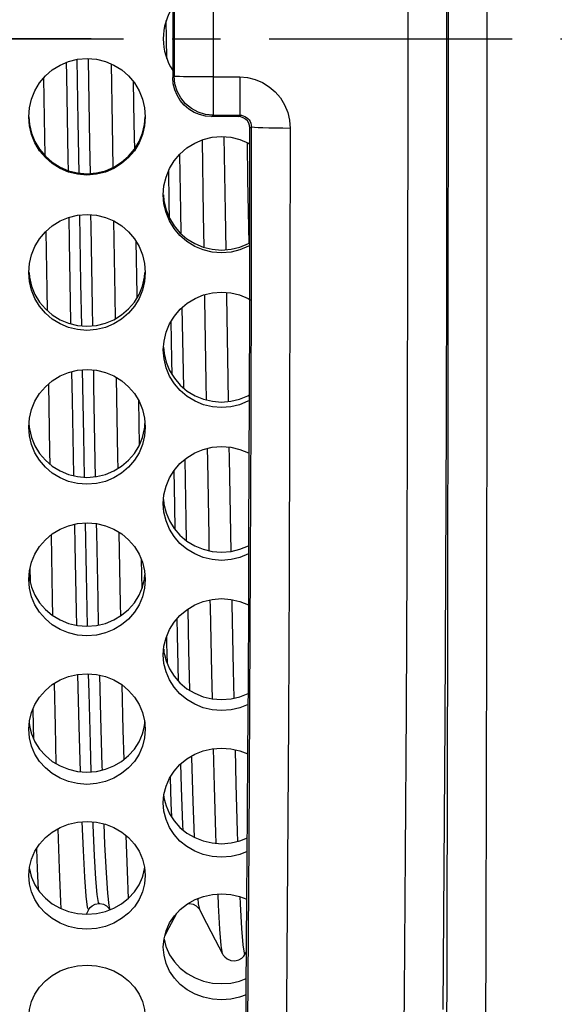
# Model space of a CAD drawing. Units: millimetres. Extents: x 51 to 1140, y 2228 to 3058.
# Drawn here: x 677 to 691, y 2779 to 2804 of the extents above; entities that cross this region are included whole.
import ezdxf

# ---------------------------------------------------------------- set-up
doc = ezdxf.new("R2010")
doc.units = ezdxf.units.MM
doc.header["$LTSCALE"] = 5
doc.header["$PDMODE"] = 3
doc.header["$PDSIZE"] = 0.3125
doc.linetypes.add('CENTER', pattern=[2, 1.25, -0.25, 0.25, -0.25])
doc.layers.get('0').update_dxf_attribs({"linetype": 'CONTINUOUS'})
doc.layers.get('Defpoints').update_dxf_attribs({"linetype": 'CONTINUOUS'})
doc.layers.add('02_ACHSEN', color=7, linetype='CONTINUOUS')
doc.layers.add('AM_5 ( Bemassung)', color=3, linetype='CONTINUOUS', lineweight=25)
doc.styles.get("Standard").update_dxf_attribs({"font": 'times.ttf'})
doc.dimstyles.new('AM_DIN$0', dxfattribs={"dimtxt": 3.5, "dimasz": 4, "dimexe": 0.5, "dimexo": 0, "dimgap": 1.5, "dimtad": 1, "dimdsep": 46, "dimtxsty": 'STANDARD', "dimcen": 0, "dimclrd": 256, "dimclre": 256, "dimclrt": 6, "dimadec": 0, "dimazin": 2, "dimtp": 0.1, "dimtm": 0.1, "dimtfac": 0.71, "dimtmove": 0, "dimatfit": 3, "dimfxl": 1, "dimlwd": -1, "dimlwe": -1, "dimarcsym": 0})

# ---------------------------------------------------------------- blocks, each defined once
blk = doc.blocks.new('*D88')
at = {"layer": 'AM_5 ( Bemassung)', "transparency": 16777216}
for p, q in [((720.045, 2893.459), (506.899, 2893.459)), ((509.399, 2873.459), (509.399, 2755.459)), ((703.971, 2735.459), (506.899, 2735.459))]:
    blk.add_line(p, q, dxfattribs=at)
for points in [[(506.066, 2873.459), (512.733, 2873.459), (509.399, 2893.459)], [(506.066, 2755.459), (512.733, 2755.459), (509.399, 2735.459)]]:
    blk.add_solid(points, dxfattribs=at)
at = {"layer": 'Defpoints', "color": 0, "transparency": 16777216}
for p in [(720.045, 2893.459), (509.399, 2735.459), (703.971, 2735.459)]:
    blk.add_point(p, dxfattribs=at)
at = {"layer": 'AM_5 ( Bemassung)', "color": 6, "transparency": 16777216, "insert": (493.683, 2814.459), "char_height": 25, "attachment_point": 5, "rotation": 90}
blk.add_mtext('158', dxfattribs=at)
blk = doc.blocks.new('*D91')
at = {"layer": 'AM_5 ( Bemassung)', "transparency": 16777216}
for p, q in [((697.803, 2893.459), (555.083, 2893.459)), ((557.583, 2823.459), (557.583, 2873.459)), ((679.142, 2803.459), (555.083, 2803.459))]:
    blk.add_line(p, q, dxfattribs=at)
for points in [[(554.25, 2873.459), (560.916, 2873.459), (557.583, 2893.459)], [(554.25, 2823.459), (560.916, 2823.459), (557.583, 2803.459)]]:
    blk.add_solid(points, dxfattribs=at)
at = {"layer": 'Defpoints', "color": 0, "transparency": 16777216}
for p in [(557.583, 2893.459), (697.803, 2893.459), (679.142, 2803.459)]:
    blk.add_point(p, dxfattribs=at)
at = {"layer": 'AM_5 ( Bemassung)', "color": 6, "transparency": 16777216, "insert": (541.831, 2848.459), "char_height": 25, "attachment_point": 5, "rotation": 90}
blk.add_mtext('90', dxfattribs=at)

msp = doc.modelspace()

# ---------------------------------------------------------------- linework, layer by layer
at = {"color": 9, "linetype": 'Continuous'}
for p, q in [((681.084, 2803.468), (681.076, 2803.928)), ((681.084, 2803.461), (681.084, 2803.468)), ((681.093, 2802.951), (681.084, 2803.461)), ((681.245, 2802.459), (681.28, 2802.494)), ((682.28, 2802.478), (682.967, 2802.478)), ((682.245, 2801.459), (682.28, 2801.494)), ((682.28, 2801.494), (682.967, 2801.494)), ((682.931, 2801.459), (682.967, 2801.494)), ((683.231, 2801.158), (683.266, 2801.194)), ((683.266, 2801.194), (683.266, 2801.158)), ((683.224, 2796.753), (683.224, 2796.73)), ((680.36, 2794.162), (680.38, 2792.996)), ((680.434, 2790.067), (680.448, 2789.313)), ((677.567, 2789.823), (677.567, 2789.796)), ((677.567, 2789.796), (677.572, 2789.549)), ((677.572, 2789.549), (677.573, 2789.495)), ((681.081, 2788.073), (681.085, 2787.895)), ((681.085, 2787.895), (681.09, 2787.658)), ((681.09, 2787.658), (681.097, 2787.397)), ((680.521, 2785.888), (680.522, 2785.834)), ((681.469, 2784.196), (681.45, 2784.807)), ((681.661, 2781.216), (681.657, 2781.223))]:
    msp.add_line(p, q, dxfattribs=at)
at = {"color": 7, "linetype": 'Continuous'}
for p, q in [((682.931, 2801.459), (682.245, 2801.459)), ((683.231, 2801.158), (683.223, 2801.225)), ((683.23, 2800.751), (683.231, 2801.158)), ((679.022, 2780.939), (679.083, 2781.057)), ((679.083, 2781.057), (679.083, 2781.057)), ((679.352, 2781.216), (679.352, 2781.216)), ((679.622, 2781.057), (679.622, 2781.057)), ((679.622, 2781.057), (679.624, 2781.052)), ((681.638, 2781.212), (681.661, 2781.216)), ((681.661, 2781.216), (681.661, 2781.216)), ((681.931, 2781.057), (681.931, 2781.057)), ((681.038, 2780.377), (681.083, 2780.464)), ((683.108, 2779.919), (683.142, 2779.984)), ((682.524, 2779.919), (682.524, 2779.919)), ((683.108, 2779.919), (683.108, 2779.919))]:
    msp.add_line(p, q, dxfattribs=at)
at = {"color": 9, "linetype": 'Continuous'}
for points in [[(689.261, 2765.298), (689.288, 2772.836), (689.309, 2780.437), (689.324, 2788.085), (689.333, 2795.764), (689.336, 2803.459), (689.333, 2811.154), (689.324, 2818.834), (689.309, 2826.482), (689.288, 2834.083), (689.261, 2841.621)], [(688.261, 2765.522), (688.288, 2773.016), (688.309, 2780.572), (688.325, 2788.175), (688.334, 2795.809), (688.337, 2803.459), (688.334, 2811.109), (688.325, 2818.744), (688.309, 2826.347), (688.288, 2833.903), (688.261, 2841.396)], [(687.177, 2775.408), (687.207, 2778.901), (687.234, 2782.498), (687.256, 2786.186), (687.274, 2789.947), (687.287, 2793.766), (687.296, 2797.627), (687.301, 2801.512), (687.301, 2805.406), (687.296, 2809.292), (687.287, 2813.152), (687.274, 2816.971), (687.256, 2820.733), (687.234, 2824.42), (687.207, 2828.018), (687.177, 2831.51), (687.142, 2834.882), (687.104, 2838.12)], [(688.207, 2778.488), (688.233, 2782.146), (688.256, 2785.895), (688.273, 2789.72), (688.287, 2793.603), (688.296, 2797.529), (688.301, 2801.479), (688.301, 2805.439), (688.296, 2809.39), (688.287, 2813.315), (688.273, 2817.199), (688.256, 2821.023), (688.233, 2824.772), (688.207, 2828.43), (688.176, 2831.982), (688.142, 2835.411)], [(681.28, 2804.424), (681.281, 2803.459), (681.28, 2802.494)], [(682.28, 2804.441), (682.28, 2803.459), (682.28, 2802.478)], [(678.504, 2802.85), (678.509, 2802.517), (678.545, 2800.366), (678.55, 2800.071)], [(678.833, 2800.005), (678.81, 2801.33), (678.784, 2802.929)], [(679.065, 2802.949), (679.065, 2802.919), (679.101, 2800.765), (679.114, 2799.995)], [(679.659, 2802.812), (679.683, 2801.258), (679.7, 2800.146)], [(677.918, 2802.445), (677.934, 2801.418), (677.949, 2800.458)], [(680.228, 2802.357), (680.245, 2801.281), (680.256, 2800.614)], [(682.28, 2802.478), (682.109, 2802.478), (681.942, 2802.479), (681.786, 2802.48), (681.644, 2802.482), (681.521, 2802.484), (681.42, 2802.486), (681.345, 2802.489), (681.298, 2802.491), (681.28, 2802.494)], [(682.28, 2801.494), (682.085, 2801.514), (681.898, 2801.571), (681.725, 2801.663), (681.573, 2801.787), (681.449, 2801.939), (681.357, 2802.112), (681.3, 2802.299), (681.28, 2802.494)], [(682.28, 2802.478), (682.28, 2802.308), (682.28, 2802.144), (682.28, 2801.99), (682.28, 2801.85), (682.28, 2801.73), (682.28, 2801.631), (682.28, 2801.558), (682.28, 2801.512), (682.28, 2801.494)], [(682.967, 2802.478), (683.168, 2802.462), (683.366, 2802.414), (683.555, 2802.335), (683.728, 2802.227), (683.881, 2802.095), (684.014, 2801.938), (684.122, 2801.761), (684.202, 2801.566), (684.25, 2801.362), (684.266, 2801.155)], [(682.967, 2802.478), (682.967, 2802.287), (682.967, 2802.104), (682.967, 2801.935), (682.967, 2801.787), (682.967, 2801.665), (682.967, 2801.574), (682.967, 2801.516), (682.967, 2801.494)], [(682.967, 2801.494), (683.013, 2801.491), (683.059, 2801.48), (683.102, 2801.462), (683.142, 2801.438), (683.178, 2801.407), (683.208, 2801.372), (683.233, 2801.332), (683.251, 2801.287), (683.262, 2801.241), (683.266, 2801.194)], [(683.266, 2801.158), (683.261, 2797.425), (683.252, 2793.681), (683.239, 2789.978), (683.222, 2786.331), (683.201, 2782.756), (683.175, 2779.267), (683.146, 2775.879), (683.113, 2772.606), (683.077, 2769.462), (683.037, 2766.459), (682.993, 2763.611), (682.947, 2760.929), (682.897, 2758.425), (682.845, 2756.108), (682.791, 2753.989), (682.734, 2752.076), (682.675, 2750.378), (682.614, 2748.903), (682.552, 2747.658)], [(684.266, 2801.155), (684.073, 2801.156), (683.887, 2801.158), (683.716, 2801.162), (683.565, 2801.167), (683.44, 2801.172), (683.347, 2801.179), (683.288, 2801.186), (683.266, 2801.194)], [(684.266, 2801.155), (684.261, 2797.29), (684.252, 2793.451), (684.239, 2789.654), (684.221, 2785.916), (684.2, 2782.252), (684.174, 2778.678), (684.144, 2775.209), (684.111, 2771.86), (684.074, 2768.645), (684.055, 2767.277)], [(681.998, 2800.855), (682.029, 2798.933), (682.042, 2798.096)], [(682.559, 2800.939), (682.59, 2799.019), (682.606, 2798.032)], [(683.156, 2800.791), (683.171, 2799.85), (683.199, 2798.196)], [(681.415, 2800.477), (681.439, 2799.03), (681.448, 2798.455)], [(681.161, 2798.845), (681.154, 2799.25), (681.14, 2800.07)], [(678.57, 2798.865), (678.58, 2798.244), (678.616, 2796.17), (678.616, 2796.127)], [(678.9, 2796.075), (678.881, 2797.172), (678.851, 2798.925)], [(679.131, 2798.932), (679.136, 2798.636), (679.172, 2796.552), (679.18, 2796.076)], [(679.722, 2798.774), (679.753, 2796.857), (679.763, 2796.253)], [(677.98, 2798.504), (678.004, 2797.009), (678.013, 2796.469)], [(680.293, 2798.255), (680.315, 2796.881), (680.317, 2796.785)], [(682.062, 2796.875), (682.064, 2796.755), (682.099, 2794.638), (682.107, 2794.17)], [(682.623, 2796.932), (682.625, 2796.84), (682.66, 2794.721), (682.67, 2794.128)], [(681.481, 2796.54), (681.509, 2794.902), (681.517, 2794.483)], [(681.231, 2794.815), (681.224, 2795.201), (681.207, 2796.198)], [(678.971, 2792.182), (678.951, 2793.244), (678.92, 2794.942)], [(679.2, 2794.938), (679.207, 2794.532), (679.242, 2792.595), (679.25, 2792.194)], [(678.638, 2794.894), (678.651, 2794.164), (678.687, 2792.245), (678.687, 2792.222)], [(679.788, 2794.748), (679.788, 2794.737), (679.823, 2792.695), (679.828, 2792.404)], [(678.044, 2794.575), (678.074, 2792.834), (678.08, 2792.52)], [(682.128, 2792.922), (682.134, 2792.601), (682.169, 2790.662), (682.176, 2790.293)], [(682.69, 2792.957), (682.695, 2792.681), (682.73, 2790.739), (682.739, 2790.272)], [(681.551, 2792.634), (681.58, 2791.092), (681.591, 2790.554)], [(681.306, 2790.834), (681.294, 2791.447), (681.277, 2792.351)], [(678.711, 2790.967), (678.722, 2790.429), (678.757, 2788.734), (678.766, 2788.373)], [(679.05, 2788.348), (679.021, 2789.687), (678.994, 2791.003)], [(679.273, 2790.988), (679.278, 2790.759), (679.313, 2789.04), (679.328, 2788.378)], [(678.113, 2790.693), (678.144, 2789.043), (678.153, 2788.625)], [(679.858, 2790.763), (679.858, 2790.751), (679.893, 2788.923), (679.899, 2788.613)], [(682.2, 2789.024), (682.204, 2788.84), (682.239, 2787.15), (682.254, 2786.48)], [(682.762, 2789.033), (682.765, 2788.912), (682.8, 2787.217), (682.816, 2786.496)], [(681.628, 2788.784), (681.651, 2787.74), (681.676, 2786.7)], [(681.392, 2786.931), (681.364, 2788.125), (681.355, 2788.536)], [(678.795, 2787.106), (678.828, 2785.77), (678.861, 2784.608)], [(679.148, 2784.603), (679.125, 2785.331), (679.091, 2786.632), (679.079, 2787.122)], [(679.358, 2787.088), (679.384, 2786.02), (679.42, 2784.746), (679.423, 2784.646)], [(678.19, 2786.871), (678.214, 2785.776), (678.238, 2784.816)], [(679.937, 2786.837), (679.963, 2785.677), (679.982, 2784.915)], [(677.642, 2786.21), (677.652, 2785.776), (677.66, 2785.458)], [(682.284, 2785.198), (682.309, 2784.227), (682.344, 2783.021), (682.352, 2782.764)], [(682.847, 2785.171), (682.87, 2784.282), (682.905, 2783.069), (682.913, 2782.81)], [(681.721, 2785.003), (681.722, 2784.97), (681.757, 2783.837), (681.791, 2782.92)], [(681.175, 2784.458), (681.196, 2783.795), (681.209, 2783.446)], [(681.509, 2783.106), (681.504, 2783.228), (681.469, 2784.196)], [(678.905, 2783.317), (678.934, 2782.579), (678.97, 2781.892), (679.005, 2781.405), (679.041, 2781.123), (679.076, 2781.048), (679.083, 2781.057)], [(679.352, 2781.216), (679.335, 2781.242), (679.3, 2781.444), (679.265, 2781.846), (679.23, 2782.442), (679.195, 2783.228), (679.192, 2783.315)], [(679.47, 2783.264), (679.49, 2782.729), (679.526, 2782.005), (679.561, 2781.48), (679.597, 2781.159), (679.622, 2781.057)], [(678.285, 2783.134), (678.319, 2782.106), (678.354, 2781.258), (678.364, 2781.085)], [(680.037, 2782.965), (680.068, 2782.045), (680.097, 2781.342)], [(677.739, 2782.624), (677.757, 2782.106), (677.779, 2781.569)], [(681.886, 2781.34), (681.899, 2781.204), (681.931, 2781.057)], [(682.402, 2781.458), (682.414, 2781.175), (682.449, 2780.551), (682.484, 2780.135), (682.519, 2779.931), (682.524, 2779.919)], [(682.967, 2781.396), (682.975, 2781.207), (683.01, 2780.574), (683.045, 2780.149), (683.08, 2779.935), (683.108, 2779.919)]]:
    msp.add_lwpolyline(points, dxfattribs=at)
at = {"color": 7, "linetype": 'Continuous'}
for points in [[(681.245, 2804.46), (681.245, 2803.459), (681.245, 2802.459)], [(682.245, 2801.459), (682.089, 2801.471), (681.936, 2801.508), (681.791, 2801.567), (681.658, 2801.649), (681.538, 2801.751), (681.435, 2801.872), (681.354, 2802.005), (681.294, 2802.15), (681.257, 2802.303), (681.245, 2802.459)], [(683.223, 2801.225), (683.201, 2801.288), (683.166, 2801.345), (683.118, 2801.393), (683.06, 2801.429), (682.997, 2801.451), (682.931, 2801.459)], [(683.224, 2796.753), (683.226, 2797.56), (683.23, 2800.751)], [(683.213, 2792.793), (683.218, 2793.985), (683.224, 2796.753)], [(683.198, 2788.89), (683.205, 2790.45), (683.213, 2792.793)], [(683.177, 2785.06), (683.189, 2786.966), (683.198, 2788.89)], [(683.152, 2781.326), (683.168, 2783.551), (683.177, 2785.06)], [(683.123, 2777.703), (683.144, 2780.216), (683.152, 2781.326)], [(679.083, 2781.057), (679.094, 2781.076), (679.122, 2781.113), (679.172, 2781.158), (679.248, 2781.198), (679.342, 2781.216), (679.352, 2781.216)], [(679.352, 2781.216), (679.369, 2781.216), (679.462, 2781.196), (679.536, 2781.156), (679.584, 2781.112), (679.611, 2781.076), (679.622, 2781.057)], [(681.661, 2781.216), (681.678, 2781.216), (681.771, 2781.196), (681.845, 2781.156), (681.893, 2781.112), (681.92, 2781.076), (681.931, 2781.057)], [(681.931, 2781.057), (682.114, 2780.705), (682.336, 2780.28), (682.524, 2779.919)], [(681.083, 2780.464), (681.212, 2780.711), (681.336, 2780.95)], [(682.524, 2779.919), (682.543, 2779.886), (682.582, 2779.838), (682.646, 2779.786), (682.735, 2779.748), (682.842, 2779.739), (682.943, 2779.764), (683.02, 2779.811), (683.071, 2779.861), (683.1, 2779.904), (683.108, 2779.919)]]:
    msp.add_lwpolyline(points, dxfattribs=at)
at = {"layer": '02_ACHSEN', "color": 2, "linetype": 'CENTER'}
msp.add_line((643.725, 2803.459), (908.055, 2803.459), dxfattribs=at)
at = {"layer": '02_ACHSEN', "color": 7, "linetype": 'Continuous'}
for p, q in [((681.006, 2795.525), (681.012, 2795.455)), ((677.543, 2793.561), (677.55, 2793.473)), ((677.55, 2793.473), (677.554, 2793.422)), ((680.518, 2793.422), (680.522, 2793.473)), ((680.522, 2793.473), (680.529, 2793.561)), ((681.009, 2791.609), (681.017, 2791.504)), ((681.017, 2791.504), (681.018, 2791.489)), ((677.546, 2789.672), (677.554, 2789.572)), ((680.518, 2789.572), (680.526, 2789.672)), ((677.554, 2789.572), (677.559, 2789.554)), ((680.514, 2789.554), (680.518, 2789.572)), ((681.012, 2787.753), (681.018, 2787.672)), ((681.018, 2787.672), (681.031, 2787.619)), ((681.049, 2783.814), (681.072, 2783.723)), ((677.594, 2781.948), (677.608, 2781.894)), ((680.465, 2781.894), (680.479, 2781.948)), ((681.068, 2780.11), (681.073, 2780.088))]:
    msp.add_line(p, q, dxfattribs=at)
for points in [[(677.536, 2801.452), (677.554, 2801.683), (677.608, 2801.909), (677.696, 2802.124), (677.816, 2802.323), (677.966, 2802.502), (678.144, 2802.657), (678.346, 2802.783), (678.563, 2802.875), (678.795, 2802.932), (679.037, 2802.951), (679.279, 2802.932), (679.51, 2802.874), (679.728, 2802.783), (679.929, 2802.657), (680.107, 2802.502), (680.257, 2802.323), (680.377, 2802.124), (680.465, 2801.909), (680.518, 2801.683), (680.536, 2801.452)], [(680.536, 2801.452), (680.518, 2801.22), (680.465, 2800.994), (680.377, 2800.779), (680.257, 2800.58), (680.107, 2800.402), (679.928, 2800.247), (679.727, 2800.122), (679.51, 2800.03), (679.278, 2799.973), (679.036, 2799.953), (678.794, 2799.973), (678.563, 2800.03), (678.345, 2800.122), (678.144, 2800.247), (677.966, 2800.402), (677.816, 2800.58), (677.696, 2800.779), (677.608, 2800.994), (677.554, 2801.22), (677.536, 2801.452)], [(677.539, 2801.452), (677.554, 2801.256), (677.608, 2801.03), (677.696, 2800.815), (677.816, 2800.616), (677.966, 2800.438), (678.144, 2800.283), (678.345, 2800.157), (678.563, 2800.066), (678.794, 2800.009), (679.036, 2799.989), (679.278, 2800.008), (679.51, 2800.065), (679.727, 2800.157), (679.928, 2800.283), (680.107, 2800.437), (680.257, 2800.616), (680.377, 2800.815), (680.465, 2801.03), (680.518, 2801.256), (680.534, 2801.452)], [(681, 2799.446), (681.018, 2799.677), (681.072, 2799.903), (681.16, 2800.118), (681.28, 2800.317), (681.43, 2800.495), (681.608, 2800.65), (681.809, 2800.775), (682.027, 2800.867), (682.258, 2800.924), (682.5, 2800.944), (682.742, 2800.924), (682.974, 2800.867), (683.191, 2800.776), (683.23, 2800.751)], [(683.227, 2798.142), (683.192, 2798.12), (682.974, 2798.028), (682.743, 2797.971), (682.501, 2797.952), (682.259, 2797.971), (682.027, 2798.028), (681.81, 2798.119), (681.608, 2798.244), (681.43, 2798.399), (681.28, 2798.577), (681.16, 2798.775), (681.072, 2798.99), (681.018, 2799.216), (681, 2799.446)], [(681.006, 2799.447), (681.018, 2799.287), (681.072, 2799.061), (681.16, 2798.847), (681.28, 2798.648), (681.43, 2798.47), (681.608, 2798.316), (681.81, 2798.191), (682.027, 2798.099), (682.259, 2798.043), (682.501, 2798.023), (682.743, 2798.043), (682.974, 2798.099), (683.192, 2798.191), (683.227, 2798.213)], [(677.536, 2797.446), (677.554, 2797.676), (677.608, 2797.902), (677.696, 2798.116), (677.816, 2798.314), (677.966, 2798.492), (678.144, 2798.647), (678.346, 2798.772), (678.563, 2798.864), (678.795, 2798.92), (679.037, 2798.94), (679.279, 2798.92), (679.51, 2798.863), (679.728, 2798.772), (679.929, 2798.647), (680.107, 2798.492), (680.257, 2798.314), (680.377, 2798.116), (680.465, 2797.902), (680.518, 2797.676), (680.536, 2797.446)], [(680.536, 2797.446), (680.518, 2797.216), (680.465, 2796.991), (680.377, 2796.778), (680.257, 2796.58), (680.107, 2796.403), (679.928, 2796.249), (679.727, 2796.124), (679.51, 2796.033), (679.278, 2795.977), (679.036, 2795.957), (678.794, 2795.977), (678.563, 2796.033), (678.345, 2796.124), (678.144, 2796.249), (677.966, 2796.403), (677.816, 2796.58), (677.696, 2796.778), (677.608, 2796.991), (677.554, 2797.217), (677.536, 2797.446)], [(677.545, 2797.447), (677.554, 2797.323), (677.608, 2797.098), (677.696, 2796.884), (677.816, 2796.687), (677.966, 2796.51), (678.144, 2796.356), (678.345, 2796.231), (678.563, 2796.14), (678.794, 2796.084), (679.036, 2796.064), (679.278, 2796.083), (679.51, 2796.14), (679.727, 2796.231), (679.928, 2796.356), (680.107, 2796.51), (680.257, 2796.687), (680.377, 2796.884), (680.465, 2797.098), (680.518, 2797.323), (680.528, 2797.447)], [(681, 2795.454), (681.019, 2795.684), (681.074, 2795.912), (681.164, 2796.129), (681.286, 2796.327), (681.438, 2796.504), (681.618, 2796.657), (681.821, 2796.78), (682.037, 2796.869), (682.264, 2796.923), (682.501, 2796.942), (682.737, 2796.923), (682.965, 2796.868), (683.181, 2796.779), (683.224, 2796.753)], [(683.218, 2794.156), (683.18, 2794.133), (682.964, 2794.045), (682.737, 2793.991), (682.5, 2793.972), (682.263, 2793.991), (682.036, 2794.045), (681.82, 2794.133), (681.618, 2794.256), (681.437, 2794.408), (681.285, 2794.584), (681.164, 2794.781), (681.073, 2794.997), (681.019, 2795.224), (681, 2795.454)], [(681.012, 2795.455), (681.019, 2795.366), (681.073, 2795.139), (681.164, 2794.924), (681.285, 2794.727), (681.437, 2794.55), (681.618, 2794.398), (681.82, 2794.276), (682.036, 2794.187), (682.263, 2794.133), (682.5, 2794.115), (682.737, 2794.133), (682.964, 2794.187), (683.18, 2794.275), (683.218, 2794.298)], [(677.536, 2793.472), (677.554, 2793.7), (677.608, 2793.923), (677.696, 2794.135), (677.816, 2794.331), (677.966, 2794.508), (678.144, 2794.661), (678.346, 2794.785), (678.563, 2794.876), (678.795, 2794.932), (679.037, 2794.952), (679.279, 2794.932), (679.51, 2794.876), (679.728, 2794.785), (679.929, 2794.661), (680.107, 2794.508), (680.257, 2794.331), (680.377, 2794.135), (680.465, 2793.923), (680.518, 2793.7), (680.536, 2793.472)], [(680.536, 2793.472), (680.518, 2793.244), (680.465, 2793.022), (680.377, 2792.81), (680.257, 2792.615), (680.107, 2792.439), (679.928, 2792.287), (679.727, 2792.164), (679.51, 2792.074), (679.278, 2792.018), (679.036, 2791.999), (678.794, 2792.019), (678.563, 2792.074), (678.345, 2792.165), (678.144, 2792.288), (677.966, 2792.44), (677.816, 2792.615), (677.696, 2792.81), (677.608, 2793.022), (677.554, 2793.244), (677.536, 2793.472)], [(677.554, 2793.422), (677.608, 2793.199), (677.696, 2792.988), (677.816, 2792.792), (677.966, 2792.617), (678.144, 2792.465), (678.345, 2792.342), (678.563, 2792.252), (678.794, 2792.196), (679.036, 2792.177), (679.278, 2792.196), (679.51, 2792.252), (679.727, 2792.342), (679.928, 2792.465), (680.107, 2792.617), (680.257, 2792.792), (680.377, 2792.988), (680.465, 2793.199), (680.518, 2793.422)], [(681, 2791.502), (681.018, 2791.729), (681.072, 2791.95), (681.16, 2792.161), (681.28, 2792.356), (681.43, 2792.531), (681.608, 2792.683), (681.809, 2792.807), (682.027, 2792.897), (682.258, 2792.953), (682.5, 2792.972), (682.742, 2792.953), (682.974, 2792.897), (683.191, 2792.807), (683.213, 2792.793)], [(683.204, 2790.212), (683.192, 2790.205), (682.974, 2790.116), (682.743, 2790.06), (682.501, 2790.041), (682.259, 2790.06), (682.027, 2790.115), (681.81, 2790.205), (681.608, 2790.327), (681.43, 2790.478), (681.28, 2790.652), (681.16, 2790.846), (681.072, 2791.055), (681.018, 2791.277), (681, 2791.502)], [(681.018, 2791.489), (681.072, 2791.268), (681.16, 2791.058), (681.28, 2790.864), (681.43, 2790.69), (681.608, 2790.539), (681.81, 2790.417), (682.027, 2790.328), (682.259, 2790.273), (682.501, 2790.254), (682.743, 2790.273), (682.974, 2790.328), (683.192, 2790.418), (683.205, 2790.426)], [(677.536, 2789.548), (677.554, 2789.772), (677.608, 2789.992), (677.696, 2790.201), (677.816, 2790.395), (677.966, 2790.569), (678.144, 2790.72), (678.346, 2790.842), (678.563, 2790.932), (678.795, 2790.987), (679.037, 2791.007), (679.279, 2790.987), (679.51, 2790.932), (679.728, 2790.842), (679.929, 2790.72), (680.107, 2790.569), (680.257, 2790.395), (680.377, 2790.201), (680.465, 2789.992), (680.518, 2789.772), (680.536, 2789.548)], [(680.536, 2789.548), (680.518, 2789.324), (680.465, 2789.105), (680.377, 2788.897), (680.257, 2788.705), (680.107, 2788.532), (679.928, 2788.383), (679.727, 2788.262), (679.51, 2788.174), (679.278, 2788.119), (679.036, 2788.1), (678.794, 2788.119), (678.563, 2788.174), (678.345, 2788.262), (678.144, 2788.383), (677.966, 2788.533), (677.816, 2788.705), (677.696, 2788.897), (677.608, 2789.105), (677.554, 2789.324), (677.536, 2789.548)], [(677.559, 2789.554), (677.608, 2789.352), (677.696, 2789.144), (677.816, 2788.952), (677.966, 2788.78), (678.144, 2788.631), (678.345, 2788.51), (678.563, 2788.421), (678.794, 2788.366), (679.036, 2788.347), (679.278, 2788.366), (679.51, 2788.421), (679.727, 2788.509), (679.928, 2788.63), (680.107, 2788.78), (680.257, 2788.952), (680.377, 2789.144), (680.465, 2789.352), (680.514, 2789.554)], [(681, 2787.612), (681.018, 2787.834), (681.072, 2788.052), (681.16, 2788.259), (681.28, 2788.45), (681.43, 2788.623), (681.608, 2788.772), (681.809, 2788.894), (682.027, 2788.982), (682.258, 2789.038), (682.5, 2789.057), (682.742, 2789.038), (682.974, 2788.983), (683.191, 2788.894), (683.198, 2788.89)], [(683.185, 2786.336), (682.974, 2786.251), (682.743, 2786.197), (682.501, 2786.178), (682.259, 2786.197), (682.027, 2786.251), (681.81, 2786.339), (681.608, 2786.458), (681.43, 2786.606), (681.28, 2786.777), (681.16, 2786.967), (681.072, 2787.173), (681.018, 2787.39), (681, 2787.612)], [(681.031, 2787.619), (681.072, 2787.455), (681.16, 2787.249), (681.28, 2787.059), (681.43, 2786.888), (681.608, 2786.74), (681.81, 2786.621), (682.027, 2786.533), (682.259, 2786.479), (682.501, 2786.46), (682.743, 2786.479), (682.974, 2786.533), (683.187, 2786.619)], [(677.536, 2785.696), (677.554, 2785.915), (677.608, 2786.13), (677.696, 2786.335), (677.816, 2786.525), (677.966, 2786.696), (678.144, 2786.844), (678.346, 2786.964), (678.563, 2787.052), (678.795, 2787.106), (679.037, 2787.125), (679.279, 2787.106), (679.51, 2787.052), (679.728, 2786.964), (679.929, 2786.844), (680.107, 2786.695), (680.257, 2786.525), (680.377, 2786.335), (680.465, 2786.13), (680.518, 2785.915), (680.536, 2785.696)], [(677.549, 2785.854), (677.554, 2785.792), (677.576, 2785.705)], [(680.497, 2785.705), (680.518, 2785.792), (680.523, 2785.854)], [(680.536, 2785.696), (680.518, 2785.476), (680.465, 2785.262), (680.377, 2785.058), (680.257, 2784.87), (680.107, 2784.702), (679.928, 2784.555), (679.727, 2784.437), (679.51, 2784.351), (679.278, 2784.297), (679.036, 2784.279), (678.794, 2784.297), (678.563, 2784.351), (678.345, 2784.437), (678.144, 2784.556), (677.966, 2784.702), (677.816, 2784.87), (677.696, 2785.058), (677.608, 2785.262), (677.554, 2785.476), (677.536, 2785.696)], [(677.576, 2785.705), (677.608, 2785.578), (677.696, 2785.374), (677.816, 2785.186), (677.966, 2785.018), (678.144, 2784.871), (678.345, 2784.753), (678.563, 2784.667), (678.794, 2784.613), (679.036, 2784.595), (679.278, 2784.613), (679.51, 2784.667), (679.727, 2784.753), (679.928, 2784.871), (680.107, 2785.017), (680.257, 2785.186), (680.377, 2785.374), (680.465, 2785.578), (680.497, 2785.705)], [(681, 2783.802), (681.018, 2784.019), (681.072, 2784.231), (681.16, 2784.434), (681.28, 2784.621), (681.43, 2784.79), (681.608, 2784.936), (681.809, 2785.055), (682.027, 2785.142), (682.258, 2785.196), (682.5, 2785.214), (682.742, 2785.196), (682.974, 2785.142), (683.177, 2785.06)], [(683.161, 2782.548), (682.974, 2782.475), (682.743, 2782.422), (682.501, 2782.403), (682.259, 2782.422), (682.027, 2782.475), (681.81, 2782.56), (681.608, 2782.676), (681.43, 2782.821), (681.28, 2782.987), (681.16, 2783.173), (681.072, 2783.374), (681.018, 2783.585), (681, 2783.802)], [(681.015, 2783.977), (681.018, 2783.935), (681.049, 2783.814)], [(681.072, 2783.723), (681.16, 2783.522), (681.28, 2783.337), (681.43, 2783.17), (681.608, 2783.026), (681.81, 2782.909), (682.027, 2782.824), (682.259, 2782.771), (682.501, 2782.753), (682.743, 2782.771), (682.974, 2782.824), (683.164, 2782.899)], [(677.536, 2781.933), (677.554, 2782.147), (677.608, 2782.357), (677.696, 2782.557), (677.816, 2782.742), (677.966, 2782.908), (678.144, 2783.052), (678.346, 2783.169), (678.563, 2783.255), (678.795, 2783.308), (679.037, 2783.327), (679.279, 2783.308), (679.51, 2783.255), (679.728, 2783.169), (679.929, 2783.052), (680.107, 2782.908), (680.257, 2782.742), (680.377, 2782.557), (680.465, 2782.357), (680.518, 2782.147), (680.536, 2781.933)], [(677.552, 2782.125), (677.554, 2782.103), (677.594, 2781.948)], [(680.479, 2781.948), (680.518, 2782.102), (680.52, 2782.125)], [(680.536, 2781.933), (680.518, 2781.72), (680.465, 2781.511), (680.377, 2781.313), (680.257, 2781.13), (680.107, 2780.966), (679.928, 2780.824), (679.727, 2780.709), (679.51, 2780.625), (679.278, 2780.573), (679.036, 2780.555), (678.794, 2780.573), (678.563, 2780.625), (678.345, 2780.709), (678.144, 2780.824), (677.966, 2780.966), (677.816, 2781.13), (677.696, 2781.313), (677.608, 2781.511), (677.554, 2781.72), (677.536, 2781.933)], [(677.608, 2781.894), (677.696, 2781.696), (677.816, 2781.513), (677.966, 2781.349), (678.144, 2781.207), (678.345, 2781.092), (678.563, 2781.008), (678.794, 2780.956), (679.036, 2780.938), (679.278, 2780.956), (679.51, 2781.008), (679.727, 2781.092), (679.928, 2781.207), (680.107, 2781.349), (680.257, 2781.513), (680.377, 2781.696), (680.465, 2781.894)], [(681, 2780.092), (681.019, 2780.304), (681.074, 2780.514), (681.164, 2780.714), (681.286, 2780.896), (681.438, 2781.06), (681.619, 2781.201), (681.821, 2781.315), (682.037, 2781.397), (682.264, 2781.448), (682.501, 2781.465), (682.737, 2781.448), (682.965, 2781.397), (683.152, 2781.326)], [(681.018, 2780.3), (681.019, 2780.296), (681.068, 2780.11)], [(683.133, 2778.865), (682.964, 2778.802), (682.737, 2778.753), (682.5, 2778.736), (682.263, 2778.753), (682.036, 2778.802), (681.82, 2778.883), (681.618, 2778.995), (681.437, 2779.134), (681.285, 2779.295), (681.163, 2779.475), (681.073, 2779.673), (681.019, 2779.881), (681, 2780.092)], [(681.073, 2780.088), (681.163, 2779.891), (681.285, 2779.711), (681.437, 2779.549), (681.618, 2779.41), (681.82, 2779.299), (682.036, 2779.218), (682.263, 2779.168), (682.5, 2779.152), (682.737, 2779.168), (682.964, 2779.218), (683.136, 2779.282)], [(677.536, 2778.281), (677.554, 2778.488), (677.608, 2778.691), (677.696, 2778.884), (677.816, 2779.064), (677.966, 2779.225), (678.144, 2779.365), (678.346, 2779.478), (678.563, 2779.562), (678.795, 2779.613), (679.037, 2779.631), (679.279, 2779.613), (679.51, 2779.561), (679.728, 2779.478), (679.929, 2779.365), (680.107, 2779.225), (680.257, 2779.064), (680.377, 2778.885), (680.465, 2778.691), (680.518, 2778.488), (680.536, 2778.281)]]:
    msp.add_lwpolyline(points, dxfattribs=at)
for start, end in [(147.0262, 180), (180, 212.973)]:
    msp.add_arc((682.5, 2803.459), 1.5, start, end, dxfattribs=at)

# ---------------------------------------------------------------- dimensions: what is measured, and where the dimension line sits
at = {"layer": 'AM_5 ( Bemassung)'}
for base, p1, p2, picture, middle in [((509.399, 2735.459), (720.045, 2893.459), (703.971, 2735.459), '*D88', (509.399, 2814.459)), ((557.583, 2893.459), (679.142, 2803.459), (697.803, 2893.459), '*D91', (557.583, 2848.459))]:
    dim = msp.add_linear_dim(base=base, p1=p1, p2=p2, angle=90, dimstyle='AM_DIN$0', override={"dimscale": 5, "dimtxt": 5, "dimgap": 0.6, "dimarcsym": 1}, dxfattribs=at)
    dim.commit()
    dim.dimension.update_dxf_attribs({"geometry": picture, "text_midpoint": middle, "dimtype": 160})

doc.saveas('drawing.dxf')
